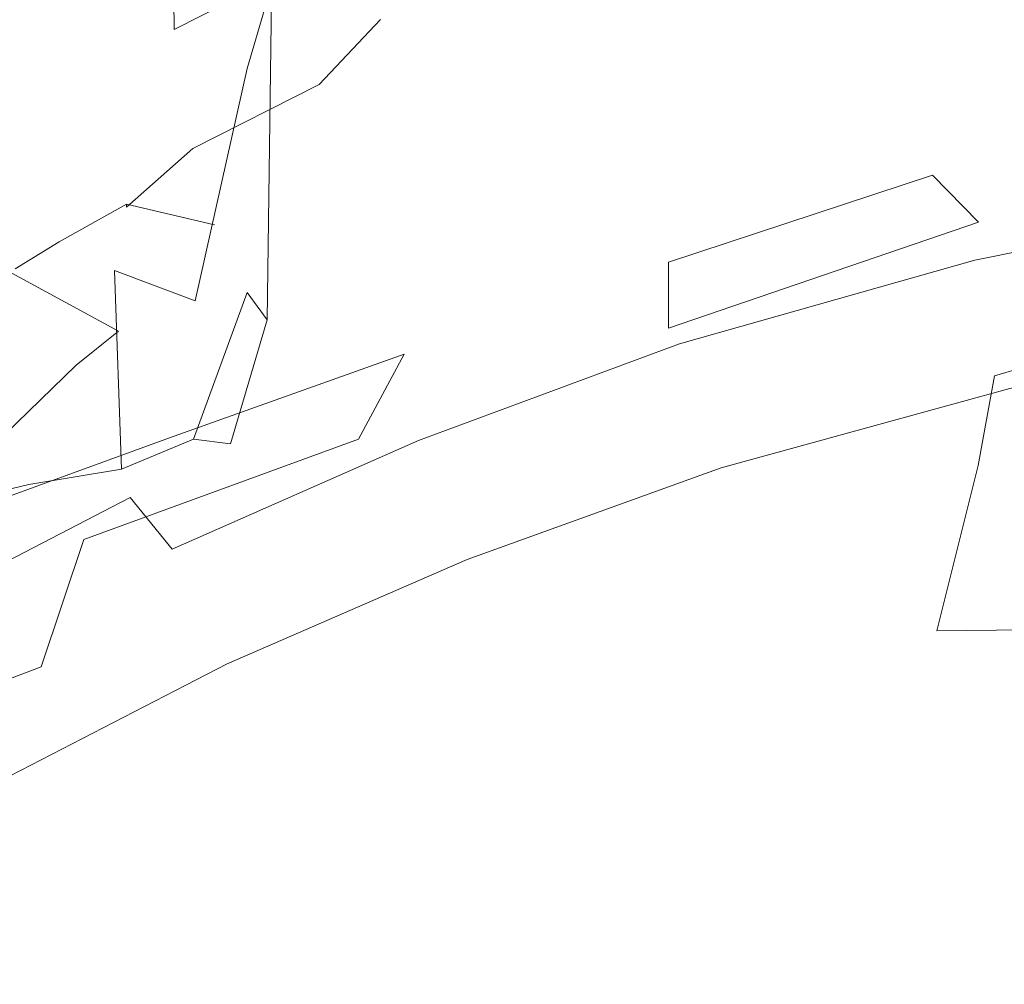
# Model space of a CAD drawing. Extents: x -840 to 794, y 213 to 880.
# Drawn here: x -550 to -492, y 698 to 755 of the extents above; entities that cross this region are included whole.
import ezdxf

# ---------------------------------------------------------------- set-up
doc = ezdxf.new("R2010")
doc.units = 0
doc.header["$LTSCALE"] = 500
doc.header["$MEASUREMENT"] = 0
doc.layers.add('NOVOTERM_CERAMIKA', color=7, linetype='Continuous')
doc.layers.add('NOVOTERM_NOGI', color=7, linetype='Continuous')

msp = doc.modelspace()

# ---------------------------------------------------------------- linework, layer by layer
at = {"layer": 'NOVOTERM_CERAMIKA', "lineweight": 0}
for points, invisible_edges in [([(-558.147, 756.388, 381.609), (-541.273, 763.006, 381.147), (-537.143, 760.329, 357.905), (-553.939, 753.807, 358.301)], 15), ([(-545.737, 757.557, 430.957), (-541.482, 754.784, 407.048), (-523.01, 760.333, 406.473), (-527.151, 763.197, 430.312)], 15), ([(-570.421, 756.079, 476.751), (-566.338, 753.636, 454.889), (-549.912, 760.249, 454.164), (-553.917, 762.777, 475.962)], 15), ([(-518.881, 757.469, 382.636), (-514.9, 754.686, 359.455), (-493.213, 759.15, 359.002), (-497.043, 762.016, 382.113)], 15), ([(-529.885, 755.487, 315.871), (-511.137, 760.928, 315.613), (-508.355, 758.842, 298.157), (-527.031, 753.469, 298.352)], 15), ([(-566.338, 753.636, 454.889), (-562.081, 751.036, 431.613), (-545.737, 757.557, 430.957), (-549.912, 760.249, 454.164)], 15), ([(-553.939, 753.807, 358.301), (-537.143, 760.329, 357.905), (-533.301, 757.798, 335.934), (-550.026, 751.368, 336.265)], 15), ([(-541.482, 754.784, 407.048), (-537.242, 752.012, 383.142), (-518.881, 757.469, 382.636), (-523.01, 760.333, 406.473)], 15), ([(-503.986, 755.136, 269.926), (-482.217, 759.476, 269.843), (-480.518, 757.588, 258.633), (-502.178, 753.293, 258.675)], 15), ([(-527.031, 753.469, 298.352), (-508.355, 758.842, 298.157), (-506.009, 756.948, 283.007), (-524.616, 751.636, 283.143)], 15), ([(-514.9, 754.686, 359.455), (-511.198, 752.062, 337.581), (-489.651, 756.448, 337.198), (-493.213, 759.15, 359.002)], 15), ([(-550.026, 751.368, 336.265), (-533.301, 757.798, 335.934), (-529.885, 755.487, 315.871), (-546.548, 749.14, 316.137)], 15), ([(-562.081, 751.036, 431.613), (-557.745, 748.357, 407.633), (-541.482, 754.784, 407.048), (-545.737, 757.557, 430.957)], 15), ([(-537.242, 752.012, 383.142), (-533.154, 749.316, 359.893), (-514.9, 754.686, 359.455), (-518.881, 757.469, 382.636)], 15), ([(-480.518, 757.588, 258.633), (-478.947, 755.561, 248.999), (-500.473, 751.308, 249.018), (-502.178, 753.293, 258.675)], 15), ([(-524.616, 751.636, 283.143), (-506.009, 756.948, 283.007), (-503.986, 755.136, 269.926), (-522.519, 749.88, 270.011)], 15), ([(-511.198, 752.062, 337.581), (-507.909, 749.677, 317.668), (-486.485, 753.993, 317.353), (-489.651, 756.448, 337.198)], 15), ([(-546.548, 749.14, 316.137), (-529.885, 755.487, 315.871), (-527.031, 753.469, 298.352), (-543.644, 747.193, 298.553)], 15), ([(-478.947, 755.561, 248.999), (-477.461, 753.327, 240.858), (-498.829, 749.111, 240.868), (-500.473, 751.308, 249.018)], 15), ([(-557.745, 748.357, 407.633), (-553.425, 745.678, 383.656), (-537.242, 752.012, 383.142), (-541.482, 754.784, 407.048)], 15), ([(-522.519, 749.88, 270.011), (-503.986, 755.136, 269.926), (-502.178, 753.293, 258.675), (-520.616, 748.092, 258.723)], 15), ([(-533.154, 749.316, 359.893), (-529.354, 746.776, 337.952), (-511.198, 752.062, 337.581), (-514.9, 754.686, 359.455)], 15), ([(-569.85, 746.408, 358.73), (-553.939, 753.807, 358.301), (-550.026, 751.368, 336.265), (-565.883, 744.06, 336.623)], 15), ([(-507.909, 749.677, 317.668), (-505.167, 747.61, 300.367), (-483.842, 751.866, 300.119), (-486.485, 753.993, 317.353)], 15), ([(-543.644, 747.193, 298.553), (-527.031, 753.469, 298.352), (-524.616, 751.636, 283.143), (-541.181, 745.425, 283.285)], 15), ([(-502.178, 753.293, 258.675), (-500.473, 751.308, 249.018), (-518.785, 746.165, 249.046), (-520.616, 748.092, 258.723)], 15), ([(-477.461, 753.327, 240.858), (-476.018, 750.816, 234.126), (-497.202, 746.631, 234.134), (-498.829, 749.111, 240.868)], 15), ([(-553.425, 745.678, 383.656), (-549.262, 743.074, 360.336), (-533.154, 749.316, 359.893), (-537.242, 752.012, 383.142)], 15), ([(-529.354, 746.776, 337.952), (-525.982, 744.466, 317.973), (-507.909, 749.677, 317.668), (-511.198, 752.062, 337.581)], 15), ([(-505.167, 747.61, 300.367), (-502.867, 745.776, 285.476), (-481.63, 749.979, 285.289), (-483.842, 751.866, 300.119)], 15), ([(-565.883, 744.06, 336.623), (-550.026, 751.368, 336.265), (-546.548, 749.14, 316.137), (-562.359, 741.915, 316.425)], 15), ([(-541.181, 745.425, 283.285), (-524.616, 751.636, 283.143), (-522.519, 749.88, 270.011), (-539.023, 743.732, 270.102)], 15), ([(-500.473, 751.308, 249.018), (-498.829, 749.111, 240.868), (-516.985, 744.024, 240.886), (-518.785, 746.165, 249.046)], 15), ([(-476.018, 750.816, 234.126), (-474.576, 747.961, 228.721), (-495.552, 743.798, 228.731), (-497.202, 746.631, 234.134)], 15), ([(-539.023, 743.732, 270.102), (-522.519, 749.88, 270.011), (-520.616, 748.092, 258.723), (-537.036, 742.01, 258.777)], 15), ([(-525.982, 744.466, 317.973), (-523.173, 742.465, 300.608), (-505.167, 747.61, 300.367), (-507.909, 749.677, 317.668)], 15), ([(-502.867, 745.776, 285.476), (-500.906, 744.089, 272.794), (-479.753, 748.244, 272.658), (-481.63, 749.979, 285.289)], 15), ([(-559.42, 740.041, 298.773), (-562.359, 741.915, 316.425), (-546.548, 749.14, 316.137), (-543.644, 747.193, 298.553)], 15), ([(-549.262, 743.074, 360.336), (-545.396, 740.62, 338.327), (-529.354, 746.776, 337.952), (-533.154, 749.316, 359.893)], 15), ([(-498.829, 749.111, 240.868), (-497.202, 746.631, 234.134), (-515.172, 741.595, 234.152), (-516.985, 744.024, 240.886)], 15), ([(-520.616, 748.092, 258.723), (-518.785, 746.165, 249.046), (-535.083, 740.156, 249.081), (-537.036, 742.01, 258.777)], 15), ([(-500.906, 744.089, 272.794), (-499.179, 742.463, 262.118), (-478.119, 746.572, 262.017), (-479.753, 748.244, 272.658)], 15), ([(-495.552, 743.798, 228.731), (-474.576, 747.961, 228.721), (-473.091, 744.694, 224.56), (-493.835, 740.541, 224.569)], 11), ([(-556.919, 738.34, 283.44), (-559.42, 740.041, 298.773), (-543.644, 747.193, 298.553), (-541.181, 745.425, 283.285)], 15), ([(-523.173, 742.465, 300.608), (-520.814, 740.689, 285.66), (-502.867, 745.776, 285.476), (-505.167, 747.61, 300.367)], 15), ([(-545.396, 740.62, 338.327), (-541.967, 738.388, 318.281), (-525.982, 744.466, 317.973), (-529.354, 746.776, 337.952)], 15), ([(-497.202, 746.631, 234.134), (-495.552, 743.798, 228.731), (-513.307, 738.806, 228.749), (-515.172, 741.595, 234.152)], 15), ([(-478.119, 746.572, 262.017), (-499.179, 742.463, 262.118), (-497.581, 740.811, 253.247), (-476.632, 744.875, 253.161)], 15), ([(-518.785, 746.165, 249.046), (-516.985, 744.024, 240.886), (-533.125, 738.092, 240.914), (-535.083, 740.156, 249.081)], 15), ([(-568.733, 738.506, 384.201), (-564.513, 735.993, 360.806), (-549.262, 743.074, 360.336), (-553.425, 745.678, 383.656)], 15), ([(-554.708, 736.715, 270.204), (-556.919, 738.34, 283.44), (-541.181, 745.425, 283.285), (-539.023, 743.732, 270.102)], 15), ([(-520.814, 740.689, 285.66), (-518.79, 739.056, 272.931), (-500.906, 744.089, 272.794), (-502.867, 745.776, 285.476)], 15), ([(-476.632, 744.875, 253.161), (-497.581, 740.811, 253.247), (-496.077, 739.083, 245.993), (-475.255, 743.105, 245.911)], 15), ([(-541.967, 738.388, 318.281), (-539.115, 736.454, 300.852), (-523.173, 742.465, 300.608), (-525.982, 744.466, 317.973)], 15), ([(-493.835, 740.541, 224.569), (-473.091, 744.694, 224.56), (-469.9, 741.409, 221.531), (-489.871, 737.275, 221.496)], 15), ([(-552.639, 735.07, 258.84), (-554.708, 736.715, 270.204), (-539.023, 743.732, 270.102), (-537.036, 742.01, 258.777)], 15), ([(-516.985, 744.024, 240.886), (-515.172, 741.595, 234.152), (-531.121, 735.739, 234.178), (-533.125, 738.092, 240.914)], 15), ([(-518.79, 739.056, 272.931), (-516.986, 737.484, 262.222), (-499.179, 742.463, 262.118), (-500.906, 744.089, 272.794)], 15), ([(-513.307, 738.806, 228.749), (-495.552, 743.798, 228.731), (-493.835, 740.541, 224.569), (-511.346, 735.581, 224.585)], 11), ([(-564.513, 735.993, 360.806), (-560.596, 733.624, 338.723), (-545.396, 740.62, 338.327), (-549.262, 743.074, 360.336)], 15), ([(-475.255, 743.105, 245.911), (-496.077, 739.083, 245.993), (-494.631, 737.228, 240.172), (-473.951, 741.211, 240.084)], 15), ([(-539.115, 736.454, 300.852), (-536.715, 734.74, 285.846), (-520.814, 740.689, 285.66), (-523.173, 742.465, 300.608)], 15), ([(-499.179, 742.463, 262.118), (-516.986, 737.484, 262.222), (-515.287, 735.89, 253.336), (-497.581, 740.811, 253.247)], 15), ([(-537.036, 742.01, 258.777), (-535.083, 740.156, 249.081), (-550.565, 733.307, 249.124), (-552.639, 735.07, 258.84)], 15), ([(-515.172, 741.595, 234.152), (-513.307, 738.806, 228.749), (-529.031, 733.019, 228.776), (-531.121, 735.739, 234.178)], 15), ([(-497.581, 740.811, 253.247), (-515.287, 735.89, 253.336), (-513.66, 734.221, 246.082), (-496.077, 739.083, 245.993)], 15), ([(-473.951, 741.211, 240.084), (-494.631, 737.228, 240.172), (-493.207, 735.195, 235.598), (-472.683, 739.146, 235.503)], 15), ([(-560.596, 733.624, 338.723), (-557.125, 731.47, 318.605), (-541.967, 738.388, 318.281), (-545.396, 740.62, 338.327)], 15), ([(-535.083, 740.156, 249.081), (-533.125, 738.092, 240.914), (-548.445, 731.343, 240.95), (-550.565, 733.307, 249.124)], 15), ([(-536.715, 734.74, 285.846), (-534.641, 733.167, 273.069), (-518.79, 739.056, 272.931), (-520.814, 740.689, 285.66)], 15), ([(-511.346, 735.581, 224.585), (-493.835, 740.541, 224.569), (-489.871, 737.275, 221.496), (-506.934, 732.343, 221.495)], 15), ([(-534.641, 733.167, 273.069), (-532.77, 731.659, 262.327), (-516.986, 737.484, 262.222), (-518.79, 739.056, 272.931)], 15), ([(-496.077, 739.083, 245.993), (-513.66, 734.221, 246.082), (-512.072, 732.424, 240.267), (-494.631, 737.228, 240.172)], 15), ([(-493.207, 735.195, 235.598), (-491.769, 732.934, 232.083), (-471.412, 736.86, 231.986), (-472.683, 739.146, 235.503)], 13), ([(-554.243, 729.603, 301.106), (-539.115, 736.454, 300.852), (-541.967, 738.388, 318.281), (-557.125, 731.47, 318.605)], 15), ([(-529.031, 733.019, 228.776), (-513.307, 738.806, 228.749), (-511.346, 735.581, 224.585), (-526.814, 729.855, 224.609)], 11), ([(-533.125, 738.092, 240.914), (-531.121, 735.739, 234.178), (-546.242, 729.094, 234.215), (-548.445, 731.343, 240.95)], 15), ([(-516.986, 737.484, 262.222), (-532.77, 731.659, 262.327), (-530.974, 730.137, 253.428), (-515.287, 735.89, 253.336)], 15), ([(-494.631, 737.228, 240.172), (-512.072, 732.424, 240.267), (-510.489, 730.447, 235.699), (-493.207, 735.195, 235.598)], 15), ([(-506.934, 732.343, 221.495), (-489.871, 737.275, 221.496), (-481.481, 734.417, 219.359), (-497.713, 729.513, 219.312)], 15), ([(-551.812, 727.951, 286.037), (-536.715, 734.74, 285.846), (-539.115, 736.454, 300.852), (-554.243, 729.603, 301.106)], 15), ([(-531.121, 735.739, 234.178), (-529.031, 733.019, 228.776), (-543.915, 726.475, 228.813), (-546.242, 729.094, 234.215)], 15), ([(-515.287, 735.89, 253.336), (-530.974, 730.137, 253.428), (-529.224, 728.545, 246.172), (-513.66, 734.221, 246.082)], 15), ([(-526.814, 729.855, 224.609), (-511.346, 735.581, 224.585), (-506.934, 732.343, 221.495), (-522.106, 726.664, 221.513)], 15), ([(-510.489, 730.447, 235.699), (-508.878, 728.235, 232.187), (-491.769, 732.934, 232.083), (-493.207, 735.195, 235.598)], 15), ([(-549.697, 726.443, 273.208), (-534.641, 733.167, 273.069), (-536.715, 734.74, 285.846), (-551.812, 727.951, 286.037)], 15), ([(-497.713, 729.513, 219.312), (-481.481, 734.417, 219.359), (-466.112, 732.429, 217.968), (-481.326, 727.514, 217.871)], 15), ([(-513.66, 734.221, 246.082), (-529.224, 728.545, 246.172), (-527.489, 726.827, 240.363), (-512.072, 732.424, 240.267)], 15), ([(-550.565, 733.307, 249.124), (-548.445, 731.343, 240.95), (-563.037, 723.776, 240.99), (-565.314, 725.631, 249.171)], 15), ([(-547.761, 725.008, 262.431), (-532.77, 731.659, 262.327), (-534.641, 733.167, 273.069), (-549.697, 726.443, 273.208)], 15), ([(-543.915, 726.475, 228.813), (-529.031, 733.019, 228.776), (-526.814, 729.855, 224.609), (-541.424, 723.403, 224.642)], 11), ([(-508.878, 728.235, 232.187), (-504.854, 726.116, 229.595), (-488.115, 730.756, 229.502), (-491.769, 732.934, 232.083)], 7), ([(-512.072, 732.424, 240.267), (-527.489, 726.827, 240.363), (-525.737, 724.925, 235.802), (-510.489, 730.447, 235.699)], 15), ([(-522.106, 726.664, 221.513), (-506.934, 732.343, 221.495), (-497.713, 729.513, 219.312), (-512.547, 723.865, 219.323)], 15), ([(-532.77, 731.659, 262.327), (-547.761, 725.008, 262.431), (-545.868, 723.574, 253.517), (-530.974, 730.137, 253.428)], 15), ([(-548.445, 731.343, 240.95), (-546.242, 729.094, 234.215), (-560.637, 721.641, 234.254), (-563.037, 723.776, 240.99)], 15), ([(-525.737, 724.925, 235.802), (-523.94, 722.783, 232.292), (-508.878, 728.235, 232.187), (-510.489, 730.447, 235.699)], 13), ([(-504.854, 726.116, 229.595), (-496.035, 724.415, 227.785), (-480.043, 728.974, 227.73), (-488.115, 730.756, 229.502)], 15), ([(-530.974, 730.137, 253.428), (-545.868, 723.574, 253.517), (-543.988, 722.079, 246.261), (-529.224, 728.545, 246.172)], 15), ([(-541.424, 723.403, 224.642), (-526.814, 729.855, 224.609), (-522.106, 726.664, 221.513), (-536.407, 720.29, 221.537)], 15), ([(-546.242, 729.094, 234.215), (-543.915, 726.475, 228.813), (-558.072, 719.136, 228.853), (-560.637, 721.641, 234.254)], 13), ([(-512.547, 723.865, 219.323), (-497.713, 729.513, 219.312), (-481.326, 727.514, 217.871), (-495.773, 721.876, 217.876)], 15), ([(-529.224, 728.545, 246.172), (-543.988, 722.079, 246.261), (-542.096, 720.459, 240.457), (-527.489, 726.827, 240.363)], 15), ([(-496.035, 724.415, 227.785), (-480.037, 723.459, 226.622), (-464.985, 727.955, 226.605), (-480.043, 728.974, 227.73)], 15), ([(-564.027, 718.919, 273.35), (-549.697, 726.443, 273.208), (-551.812, 727.951, 286.037), (-566.179, 720.357, 286.233)], 15), ([(-523.94, 722.783, 232.292), (-519.699, 720.728, 229.697), (-504.854, 726.116, 229.595), (-508.878, 728.235, 232.187)], 15), ([(-469.423, 721.116, 217.008), (-495.773, 721.876, 217.876), (-481.326, 727.514, 217.871), (-455.417, 726.767, 217.006)], 15), ([(-527.489, 726.827, 240.363), (-542.096, 720.459, 240.457), (-540.161, 718.654, 235.901), (-525.737, 724.925, 235.802)], 15), ([(-562.032, 717.563, 262.536), (-547.761, 725.008, 262.431), (-549.697, 726.443, 273.208), (-564.027, 718.919, 273.35)], 15), ([(-558.072, 719.136, 228.853), (-543.915, 726.475, 228.813), (-541.424, 723.403, 224.642), (-555.304, 716.173, 224.676)], 13), ([(-536.407, 720.29, 221.537), (-522.106, 726.664, 221.513), (-512.547, 723.865, 219.323), (-526.498, 717.548, 219.339)], 15), ([(-519.699, 720.728, 229.697), (-510.621, 719.083, 227.884), (-496.035, 724.415, 227.785), (-504.854, 726.116, 229.595)], 15), ([(-547.761, 725.008, 262.431), (-562.032, 717.563, 262.536), (-560.046, 716.223, 253.607), (-545.868, 723.574, 253.517)], 15), ([(-540.161, 718.654, 235.901), (-538.157, 716.6, 232.388), (-523.94, 722.783, 232.292), (-525.737, 724.925, 235.802)], 15), ([(-510.621, 719.083, 227.884), (-494.308, 718.177, 226.718), (-480.037, 723.459, 226.622), (-496.035, 724.415, 227.785)], 15), ([(-526.498, 717.548, 219.339), (-512.547, 723.865, 219.323), (-495.773, 721.876, 217.876), (-509.336, 715.59, 217.884)], 15), ([(-545.868, 723.574, 253.517), (-560.046, 716.223, 253.607), (-558.042, 714.83, 246.349), (-543.988, 722.079, 246.261)], 15), ([(-555.304, 716.173, 224.676), (-541.424, 723.403, 224.642), (-536.407, 720.29, 221.537), (-549.972, 713.154, 221.564)], 15), ([(-468.365, 718.332, 226.064), (-454.476, 723.575, 225.968), (-480.037, 723.459, 226.622), (-494.308, 718.177, 226.718)], 15), ([(-538.157, 716.6, 232.388), (-533.68, 714.618, 229.786), (-519.699, 720.728, 229.697), (-523.94, 722.783, 232.292)], 7), ([(-543.988, 722.079, 246.261), (-558.042, 714.83, 246.349), (-555.994, 713.315, 240.551), (-542.096, 720.459, 240.457)], 15), ([(-482.555, 714.828, 217.011), (-509.336, 715.59, 217.884), (-495.773, 721.876, 217.876), (-469.423, 721.116, 217.008)], 15), ([(-542.096, 720.459, 240.457), (-555.994, 713.315, 240.551), (-553.875, 711.61, 235.998), (-540.161, 718.654, 235.901)], 15), ([(-549.972, 713.154, 221.564), (-536.407, 720.29, 221.537), (-526.498, 717.548, 219.339), (-539.714, 710.485, 219.356)], 15), ([(-533.68, 714.618, 229.786), (-524.326, 713.032, 227.963), (-510.621, 719.083, 227.884), (-519.699, 720.728, 229.697)], 15), ([(-553.875, 711.61, 235.998), (-551.657, 709.646, 232.478), (-538.157, 716.6, 232.388), (-540.161, 718.654, 235.901)], 13), ([(-524.326, 713.032, 227.963), (-507.693, 712.163, 226.788), (-494.308, 718.177, 226.718), (-510.621, 719.083, 227.884)], 15), ([(-481.377, 712.333, 226.129), (-468.365, 718.332, 226.064), (-494.308, 718.177, 226.718), (-507.693, 712.163, 226.788)], 15), ([(-539.714, 710.485, 219.356), (-526.498, 717.548, 219.339), (-509.336, 715.59, 217.884), (-522.167, 708.569, 217.893)], 15), ([(-551.657, 709.646, 232.478), (-546.935, 707.738, 229.863), (-533.68, 714.618, 229.786), (-538.157, 716.6, 232.388)], 15), ([(-568.582, 708.111, 224.708), (-555.304, 716.173, 224.676), (-549.972, 713.154, 221.564), (-562.941, 705.19, 221.587)], 15), ([(-494.971, 707.811, 217.015), (-522.167, 708.569, 217.893), (-509.336, 715.59, 217.884), (-482.555, 714.828, 217.011)], 15), ([(-546.935, 707.738, 229.863), (-537.302, 706.203, 228.026), (-524.326, 713.032, 227.963), (-533.68, 714.618, 229.786)], 15), ([(-460.108, 707.918, 216.576), (-494.971, 707.811, 217.015), (-482.555, 714.828, 217.011), (-448.174, 714.961, 216.575)], 15), ([(-562.941, 705.19, 221.587), (-549.972, 713.154, 221.564), (-539.714, 710.485, 219.356), (-552.34, 702.597, 219.371)], 15), ([(-537.302, 706.203, 228.026), (-520.351, 705.358, 226.837), (-507.693, 712.163, 226.788), (-524.326, 713.032, 227.963)], 15), ([(-459.249, 706.389, 225.885), (-447.39, 713.237, 225.85), (-481.377, 712.333, 226.129), (-493.674, 705.519, 226.169)], 15), ([(-493.674, 705.519, 226.169), (-481.377, 712.333, 226.129), (-507.693, 712.163, 226.788), (-520.351, 705.358, 226.837)], 15), ([(-552.34, 702.597, 219.371), (-539.714, 710.485, 219.356), (-522.167, 708.569, 217.893), (-534.42, 700.726, 217.9)], 15), ([(-564.568, 701.883, 232.563), (-559.606, 700.037, 229.934), (-546.935, 707.738, 229.863), (-551.657, 709.646, 232.478)], 7), ([(-506.825, 699.973, 217.018), (-534.42, 700.726, 217.9), (-522.167, 708.569, 217.893), (-494.971, 707.811, 217.015)], 15), ([(-559.606, 700.037, 229.934), (-549.698, 698.54, 228.078), (-537.302, 706.203, 228.026), (-546.935, 707.738, 229.863)], 15), ([(-471.504, 700.055, 216.577), (-506.825, 699.973, 217.018), (-494.971, 707.811, 217.015), (-460.108, 707.918, 216.576)], 15), ([(-470.571, 698.649, 225.904), (-459.249, 706.389, 225.885), (-493.674, 705.519, 226.169), (-505.413, 697.834, 226.195)], 15), ([(-549.698, 698.54, 228.078), (-532.437, 697.702, 226.873), (-520.351, 705.358, 226.837), (-537.302, 706.203, 228.026)], 15), ([(-505.413, 697.834, 226.195), (-493.674, 705.519, 226.169), (-520.351, 705.358, 226.837), (-532.437, 697.702, 226.873)], 15), ([(-564.524, 693.804, 219.381), (-552.34, 702.597, 219.371), (-534.42, 700.726, 217.9), (-546.249, 691.974, 217.905)], 15), ([(-518.274, 691.224, 217.02), (-546.249, 691.974, 217.905), (-534.42, 700.726, 217.9), (-506.825, 699.973, 217.018)], 15), ([(-571.832, 691.465, 230), (-561.665, 689.984, 228.126), (-549.698, 698.54, 228.078), (-559.606, 700.037, 229.934)], 15), ([(-482.517, 691.28, 216.577), (-518.274, 691.224, 217.02), (-506.825, 699.973, 217.018), (-471.504, 700.055, 216.577)], 15), ([(-561.665, 689.984, 228.126), (-544.108, 689.135, 226.904), (-532.437, 697.702, 226.873), (-549.698, 698.54, 228.078)], 15), ([(-481.515, 689.966, 225.914), (-470.571, 698.649, 225.904), (-505.413, 697.834, 226.195), (-516.755, 689.221, 226.213)], 15), ([(-516.755, 689.221, 226.213), (-505.413, 697.834, 226.195), (-532.437, 697.702, 226.873), (-544.108, 689.135, 226.904)], 15)]:
    msp.add_3dface(points, dxfattribs=dict(at, invisible_edges=invisible_edges))
at = {"layer": 'NOVOTERM_NOGI', "lineweight": 0}
for points, invisible_edges in [([(-534.741, 794.442, 153.234), (-536.447, 786.541, 151.821), (-536.679, 748.332, 174.109), (-534.583, 757.029, 175.726)], 15), ([(-536.64, 762.267, 151.681), (-536.974, 738.617, 174.014), (-536.679, 748.332, 174.109), (-536.447, 786.541, 151.821)], 15), ([(-533.684, 763.132, 185.206), (-536.969, 751.911, 183.914), (-540.871, 757.293, 188.01), (-536.65, 771.463, 189.21)], 15), ([(-552.329, 764.649, 196.887), (-546.464, 763.09, 192.271), (-550.356, 743.584, 190.715), (-556.192, 743.814, 194.302)], 15), ([(-545.518, 759.354, 263.601), (-545.169, 752.067, 270.28), (-545.232, 755.425, 270.331), (-545.752, 764.407, 263.79)], 15), ([(-550.729, 740.036, 253.929), (-548.12, 741.626, 260.967), (-549.661, 758.735, 260.342), (-553.168, 763.086, 253.795)], 14), ([(-540.871, 757.293, 188.01), (-544.838, 739.933, 186.996), (-550.356, 743.584, 190.715), (-546.464, 763.09, 192.271)], 15), ([(-536.969, 751.911, 183.914), (-533.684, 763.132, 185.206), (-532.163, 762.695, 177.524), (-534.583, 757.029, 175.726)], 14), ([(-536.974, 738.617, 174.014), (-536.64, 762.267, 151.681), (-535.521, 757.13, 151.956), (-535.78, 736.993, 174.271)], 11), ([(-532.698, 750.953, 288.973), (-529.071, 754.82, 300.22), (-529.704, 761.749, 299.274), (-533.455, 755.983, 288.826)], 14), ([(-516.681, 758.262, 309.038), (-517.567, 754.766, 293.477), (-511.585, 756.549, 293.658), (-512.035, 759.618, 309.219)], 15), ([(-544.124, 743.863, 264.255), (-545.518, 759.354, 263.601), (-549.661, 758.735, 260.342), (-548.12, 741.626, 260.967)], 7), ([(-544.13, 743.678, 270.979), (-545.169, 752.067, 270.28), (-545.518, 759.354, 263.601), (-544.124, 743.863, 264.255)], 7), ([(-518.178, 758.341, 151.962), (-518.342, 739.503, 175.715), (-524.286, 739.042, 175.524), (-524.262, 758.124, 151.96)], 15), ([(-516.681, 758.262, 309.038), (-520.859, 756.818, 307.815), (-522.91, 752.952, 292.254), (-517.567, 754.766, 293.477)], 15), ([(-518.178, 758.341, 151.962), (-512.035, 758.474, 151.963), (-512.035, 739.835, 175.743), (-518.342, 739.503, 175.715)], 15), ([(-505.893, 758.466, 151.962), (-505.729, 739.907, 175.715), (-512.035, 739.835, 175.743), (-512.035, 758.474, 151.963)], 15), ([(-499.811, 758.315, 151.96), (-499.784, 739.724, 175.524), (-505.729, 739.907, 175.715), (-505.893, 758.466, 151.962)], 15), ([(-499.811, 758.315, 151.96), (-493.847, 758.168, 151.955), (-494.131, 739.541, 175.185), (-499.784, 739.724, 175.524)], 15), ([(-541.308, 754.221, 284.694), (-541.321, 755.996, 284.705), (-545.333, 758.044, 270.413), (-545.232, 755.425, 270.331)], 15), ([(-533.455, 755.983, 288.826), (-533.455, 758.211, 288.826), (-541.308, 754.221, 284.694), (-541.304, 751.999, 284.691)], 15), ([(-532.197, 737.833, 174.906), (-532.407, 757.462, 151.955), (-530.236, 757.669, 151.955), (-529.94, 738.27, 175.185)], 15), ([(-530.236, 757.669, 151.955), (-524.262, 758.124, 151.96), (-524.286, 739.042, 175.524), (-529.94, 738.27, 175.185)], 15), ([(-493.169, 756.906, 272.547), (-492.552, 758.007, 277.728), (-501.489, 755.744, 278.951), (-502.034, 754.608, 273.77)], 15), ([(-491.675, 758.034, 151.955), (-491.874, 739.342, 174.906), (-494.131, 739.541, 175.185), (-493.847, 758.168, 151.955)], 15), ([(-536.969, 751.911, 183.914), (-540.049, 738.139, 182.81), (-544.838, 739.933, 186.996), (-540.871, 757.293, 188.01)], 12), ([(-535.521, 757.13, 151.956), (-532.407, 757.462, 151.955), (-532.197, 737.833, 174.906), (-535.78, 736.993, 174.271)], 15), ([(-510.052, 755.2, 286.195), (-511.585, 752.926, 279.132), (-501.489, 755.744, 278.951), (-501.268, 757.522, 286.014)], 15), ([(-534.583, 757.029, 175.726), (-536.679, 748.332, 174.109), (-540.049, 738.139, 182.81), (-536.969, 751.911, 183.914)], 15), ([(-520.859, 756.818, 307.815), (-525.51, 754.959, 304.809), (-528.458, 750.989, 290.047), (-522.91, 752.952, 292.254)], 15), ([(-510.052, 755.2, 286.195), (-511.585, 756.549, 293.658), (-517.567, 754.766, 293.477), (-518.835, 752.595, 286.014)], 15), ([(-493.169, 756.906, 272.547), (-502.034, 754.608, 273.77), (-500.62, 753.695, 270.473), (-490.514, 756.386, 269.249)], 15), ([(-540.195, 747.173, 284.317), (-532.698, 750.953, 288.973), (-533.455, 755.983, 288.826), (-541.304, 751.999, 284.691)], 14), ([(-490.514, 756.386, 269.249), (-500.62, 753.695, 270.473), (-499.776, 751.944, 263.313), (-488.926, 754.915, 262.087)], 15), ([(-545.169, 752.067, 270.28), (-541.304, 751.999, 284.691), (-541.308, 754.221, 284.694), (-545.232, 755.425, 270.331)], 15), ([(-502.034, 754.608, 273.77), (-501.489, 755.744, 278.951), (-511.585, 752.926, 279.132), (-512.035, 751.745, 273.951)], 15), ([(-528.458, 750.989, 290.047), (-525.51, 754.959, 304.809), (-529.071, 754.82, 300.22), (-532.698, 750.953, 288.973)], 15), ([(-522.91, 752.952, 292.254), (-526.622, 750.068, 284.791), (-518.835, 752.595, 286.014), (-517.567, 754.766, 293.477)], 15), ([(-510.052, 755.2, 286.195), (-518.835, 752.595, 286.014), (-521.68, 749.826, 278.951), (-511.585, 752.926, 279.132)], 15), ([(-488.942, 754.153, 258.689), (-488.926, 754.915, 262.087), (-499.776, 751.944, 263.313), (-499.793, 751.14, 259.916)], 15), ([(-502.034, 754.608, 273.77), (-512.035, 751.745, 273.951), (-512.035, 750.376, 270.654), (-500.62, 753.695, 270.473)], 15), ([(-487.065, 753.75, 256.883), (-488.942, 754.153, 258.689), (-499.793, 751.14, 259.916), (-498.794, 750.416, 258.114)], 15), ([(-500.62, 753.695, 270.473), (-512.035, 750.376, 270.654), (-512.03, 748.299, 263.498), (-499.776, 751.944, 263.313)], 15), ([(-487.065, 753.75, 256.883), (-498.794, 750.416, 258.114), (-497.103, 748.51, 253.192), (-483.898, 752.396, 251.951)], 15), ([(-522.91, 752.952, 292.254), (-528.458, 750.989, 290.047), (-534.136, 747.58, 283.104), (-526.622, 750.068, 284.791)], 15), ([(-518.835, 752.595, 286.014), (-526.622, 750.068, 284.791), (-530.617, 746.87, 277.728), (-521.68, 749.826, 278.951)], 15), ([(-512.035, 751.745, 273.951), (-511.585, 752.926, 279.132), (-521.68, 749.826, 278.951), (-522.037, 748.599, 273.77)], 15), ([(-483.379, 751.136, 248.039), (-483.898, 752.396, 251.951), (-497.103, 748.51, 253.192), (-496.834, 747.099, 249.281)], 15), ([(-544.13, 743.678, 270.979), (-540.195, 747.173, 284.317), (-541.304, 751.999, 284.691), (-545.169, 752.067, 270.28)], 14), ([(-499.793, 751.14, 259.916), (-499.776, 751.944, 263.313), (-512.03, 748.299, 263.498), (-512.028, 747.443, 260.103)], 15), ([(-512.035, 751.745, 273.951), (-522.037, 748.599, 273.77), (-523.449, 746.776, 270.474), (-512.035, 750.376, 270.654)], 15), ([(-532.698, 750.953, 288.973), (-540.195, 747.173, 284.317), (-534.136, 747.58, 283.104), (-528.458, 750.989, 290.047)], 15), ([(-498.794, 750.416, 258.114), (-499.793, 751.14, 259.916), (-512.028, 747.443, 260.103), (-512.022, 746.345, 258.305)], 15), ([(-482.437, 749.862, 244.768), (-483.379, 751.136, 248.039), (-496.834, 747.099, 249.281), (-496.34, 745.589, 246.01)], 15), ([(-526.622, 750.068, 284.791), (-534.136, 747.58, 283.104), (-538.717, 743.955, 274.875), (-530.617, 746.87, 277.728)], 15), ([(-512.035, 750.376, 270.654), (-523.449, 746.776, 270.474), (-524.284, 744.373, 263.321), (-512.03, 748.299, 263.498)], 15), ([(-498.794, 750.416, 258.114), (-512.022, 746.345, 258.305), (-512.009, 743.799, 253.392), (-497.103, 748.51, 253.192)], 15), ([(-530.617, 746.87, 277.728), (-530.902, 745.607, 272.547), (-522.037, 748.599, 273.77), (-521.68, 749.826, 278.951)], 15), ([(-477.348, 748.058, 241.123), (-482.437, 749.862, 244.768), (-496.34, 745.589, 246.01), (-493.624, 742.804, 242.369)], 15), ([(-536.974, 738.617, 174.014), (-540.158, 729.922, 183.911), (-540.049, 738.139, 182.81), (-536.679, 748.332, 174.109)], 14), ([(-530.902, 745.607, 272.547), (-533.555, 743.391, 269.252), (-523.449, 746.776, 270.474), (-522.037, 748.599, 273.77)], 15), ([(-512.03, 748.299, 263.498), (-524.284, 744.373, 263.321), (-524.264, 743.465, 259.927), (-512.028, 747.443, 260.103)], 15), ([(-496.834, 747.099, 249.281), (-497.103, 748.51, 253.192), (-512.009, 743.799, 253.392), (-512.006, 742.208, 249.484)], 15), ([(-474.854, 743.104, 234.001), (-477.348, 748.058, 241.123), (-493.624, 742.804, 242.369), (-492.308, 737.249, 235.236)], 15), ([(-540.195, 747.173, 284.317), (-544.13, 743.678, 270.979), (-538.717, 743.955, 274.875), (-534.136, 747.58, 283.104)], 15), ([(-512.022, 746.345, 258.305), (-512.028, 747.443, 260.103), (-524.264, 743.465, 259.927), (-525.25, 741.991, 258.134)], 15), ([(-530.617, 746.87, 277.728), (-538.717, 743.955, 274.875), (-538.906, 742.646, 269.395), (-530.902, 745.607, 272.547)], 15), ([(-523.449, 746.776, 270.474), (-533.555, 743.391, 269.252), (-535.135, 740.709, 262.101), (-524.284, 744.373, 263.321)], 15), ([(-496.34, 745.589, 246.01), (-496.834, 747.099, 249.281), (-512.006, 742.208, 249.484), (-512.006, 740.421, 246.213)], 15), ([(-512.022, 746.345, 258.305), (-525.25, 741.991, 258.134), (-526.914, 738.805, 253.231), (-512.009, 743.799, 253.392)], 15), ([(-542.457, 740.162, 266.099), (-533.555, 743.391, 269.252), (-530.902, 745.607, 272.547), (-538.906, 742.646, 269.395)], 15), ([(-512.006, 740.421, 246.213), (-511.999, 736.504, 242.577), (-493.624, 742.804, 242.369), (-496.34, 745.589, 246.01)], 2), ([(-524.284, 744.373, 263.321), (-535.135, 740.709, 262.101), (-535.114, 739.758, 258.708), (-524.264, 743.465, 259.927)], 15), ([(-549.924, 727.245, 192.082), (-555.68, 725.824, 195.198), (-556.192, 743.814, 194.302), (-550.356, 743.584, 190.715)], 15), ([(-538.906, 742.646, 269.395), (-544.124, 743.863, 264.255), (-548.12, 741.626, 260.967), (-542.457, 740.162, 266.099)], 15), ([(-544.13, 743.678, 270.979), (-544.124, 743.863, 264.255), (-538.906, 742.646, 269.395), (-538.717, 743.955, 274.875)], 13), ([(-512.009, 743.799, 253.392), (-526.914, 738.805, 253.231), (-527.178, 737.036, 249.324), (-512.006, 742.208, 249.484)], 15), ([(-544.429, 728.154, 188.708), (-549.924, 727.245, 192.082), (-550.356, 743.584, 190.715), (-544.838, 739.933, 186.996)], 14), ([(-533.555, 743.391, 269.252), (-542.457, 740.162, 266.099), (-544.591, 737.292, 258.951), (-535.135, 740.709, 262.101)], 15), ([(-535.114, 739.758, 258.708), (-536.979, 737.964, 256.92), (-525.25, 741.991, 258.134), (-524.264, 743.465, 259.927)], 15), ([(-474.854, 743.104, 234.001), (-492.308, 737.249, 235.236), (-492.678, 733.68, 230.614), (-475.516, 738.782, 229.387)], 11), ([(-511.999, 736.504, 242.577), (-512.016, 730.251, 235.431), (-492.308, 737.249, 235.236), (-493.624, 742.804, 242.369)], 7), ([(-525.25, 741.991, 258.134), (-536.979, 737.964, 256.92), (-540.119, 734.226, 252.025), (-526.914, 738.805, 253.231)], 15), ([(-527.178, 737.036, 249.324), (-527.672, 734.972, 246.054), (-512.006, 740.421, 246.213), (-512.006, 742.208, 249.484)], 15), ([(-548.12, 741.626, 260.967), (-550.729, 740.036, 253.929), (-544.591, 737.292, 258.951), (-542.457, 740.162, 266.099)], 15), ([(-535.135, 740.709, 262.101), (-544.591, 737.292, 258.951), (-544.605, 736.322, 255.559), (-535.114, 739.758, 258.708)], 15), ([(-512.006, 740.421, 246.213), (-527.672, 734.972, 246.054), (-530.374, 729.922, 242.423), (-511.999, 736.504, 242.577)], 15), ([(-544.605, 736.322, 255.559), (-550.922, 739.764, 250.583), (-553.728, 737.646, 248.771), (-547.122, 734.313, 253.773)], 15), ([(-550.729, 740.036, 253.929), (-550.922, 739.764, 250.583), (-544.605, 736.322, 255.559), (-544.591, 737.292, 258.951)], 13), ([(-535.114, 739.758, 258.708), (-544.605, 736.322, 255.559), (-547.122, 734.313, 253.773), (-536.979, 737.964, 256.92)], 13), ([(-540.158, 729.922, 183.911), (-544.429, 728.154, 188.708), (-544.838, 739.933, 186.996), (-540.049, 738.139, 182.81)], 12), ([(-512.035, 739.835, 175.743), (-512.035, 731.022, 192.982), (-519.604, 730.979, 192.829), (-518.342, 739.503, 175.715)], 15), ([(-505.729, 739.907, 175.715), (-504.467, 730.784, 192.829), (-512.035, 731.022, 192.982), (-512.035, 739.835, 175.743)], 15), ([(-499.784, 739.724, 175.524), (-497.448, 730.313, 191.797), (-504.467, 730.784, 192.829), (-505.729, 739.907, 175.715)], 15), ([(-494.131, 739.541, 175.185), (-490.817, 729.928, 189.604), (-497.448, 730.313, 191.797), (-499.784, 739.724, 175.524)], 15), ([(-491.874, 739.342, 174.906), (-488.918, 730.623, 186.435), (-490.817, 729.928, 189.604), (-494.131, 739.541, 175.185)], 15), ([(-526.623, 730.757, 191.797), (-533.254, 730.083, 189.604), (-529.94, 738.27, 175.185), (-524.286, 739.042, 175.524)], 15), ([(-518.342, 739.503, 175.715), (-519.604, 730.979, 192.829), (-526.623, 730.757, 191.797), (-524.286, 739.042, 175.524)], 15), ([(-527.178, 737.036, 249.324), (-526.914, 738.805, 253.231), (-540.119, 734.226, 252.025), (-540.633, 732.305, 248.12)], 15), ([(-540.158, 729.922, 183.911), (-536.974, 738.617, 174.014), (-535.78, 736.993, 174.271), (-537.966, 729.656, 184.34)], 1), ([(-477.299, 731.926, 225.595), (-475.516, 738.782, 229.387), (-492.678, 733.68, 230.614), (-493.643, 728.358, 226.819)], 15), ([(-536.979, 737.964, 256.92), (-547.122, 734.313, 253.773), (-551.336, 730.198, 248.885), (-540.119, 734.226, 252.025)], 15), ([(-537.966, 729.656, 184.34), (-535.78, 736.993, 174.271), (-532.197, 737.833, 174.906), (-535.153, 730.348, 186.435)], 15), ([(-535.153, 730.348, 186.435), (-532.197, 737.833, 174.906), (-529.94, 738.27, 175.185), (-533.254, 730.083, 189.604)], 15), ([(-553.728, 737.646, 248.771), (-558.414, 733.637, 243.828), (-551.336, 730.198, 248.885), (-547.122, 734.313, 253.773)], 9), ([(-492.308, 737.249, 235.236), (-512.016, 730.251, 235.431), (-512.031, 727.544, 230.798), (-492.678, 733.68, 230.614)], 15), ([(-527.672, 734.972, 246.054), (-527.178, 737.036, 249.324), (-540.633, 732.305, 248.12), (-541.575, 730.006, 244.85)], 15), ([(-530.374, 729.922, 242.423), (-531.724, 722.972, 235.265), (-512.016, 730.251, 235.431), (-511.999, 736.504, 242.577)], 15), ([(-530.374, 729.922, 242.423), (-527.672, 734.972, 246.054), (-541.575, 730.006, 244.85), (-546.65, 723.975, 241.223)], 4), ([(-540.119, 734.226, 252.025), (-551.336, 730.198, 248.885), (-552.066, 728.183, 244.98), (-540.633, 732.305, 248.12)], 15), ([(-492.678, 733.68, 230.614), (-512.031, 727.544, 230.798), (-512.035, 723.979, 227), (-493.643, 728.358, 226.819)], 7), ([(-540.633, 732.305, 248.12), (-552.066, 728.183, 244.98), (-553.362, 725.729, 241.711), (-541.575, 730.006, 244.85)], 15), ([(-481.842, 718.717, 218.492), (-477.299, 731.926, 225.595), (-493.643, 728.358, 226.819), (-496.082, 718.552, 219.715)], 15), ([(-521.401, 728.206, 198.581), (-529.978, 728.054, 197.358), (-526.623, 730.757, 191.797), (-519.604, 730.979, 192.829)], 15), ([(-512.035, 728.166, 198.762), (-521.401, 728.206, 198.581), (-519.604, 730.979, 192.829), (-512.035, 731.022, 192.982)], 15), ([(-504.467, 730.784, 192.829), (-502.67, 727.845, 198.581), (-512.035, 728.166, 198.762), (-512.035, 731.022, 192.982)], 15), ([(-497.448, 730.313, 191.797), (-494.093, 727.303, 197.358), (-502.67, 727.845, 198.581), (-504.467, 730.784, 192.829)], 15), ([(-537.966, 729.656, 184.34), (-535.153, 730.348, 186.435), (-538.715, 728.084, 188.918), (-537.966, 729.656, 184.34)], 15), ([(-535.153, 730.348, 186.435), (-533.254, 730.083, 189.604), (-538.715, 728.084, 188.918), (-535.153, 730.348, 186.435)], 15), ([(-529.978, 728.054, 197.358), (-538.311, 727.278, 194.149), (-533.254, 730.083, 189.604), (-526.623, 730.757, 191.797)], 15), ([(-512.016, 730.251, 235.431), (-531.724, 722.972, 235.265), (-531.383, 721.126, 230.621), (-512.031, 727.544, 230.798)], 15), ([(-490.817, 729.928, 189.604), (-485.76, 726.775, 194.149), (-494.093, 727.303, 197.358), (-497.448, 730.313, 191.797)], 15), ([(-541.575, 730.006, 244.85), (-553.362, 725.729, 241.711), (-560.142, 719.022, 238.087), (-546.65, 723.975, 241.223)], 14), ([(-531.724, 722.972, 235.265), (-530.374, 729.922, 242.423), (-546.65, 723.975, 241.223), (-549.178, 716.423, 234.054)], 15), ([(-544.429, 728.154, 188.708), (-540.158, 729.922, 183.911), (-538.715, 728.084, 188.918), (-544.429, 728.154, 188.708)], 15), ([(-540.158, 729.922, 183.911), (-537.966, 729.656, 184.34), (-538.715, 728.084, 188.918), (-540.158, 729.922, 183.911)], 15), ([(-538.311, 727.278, 194.149), (-538.715, 728.084, 188.918), (-533.254, 730.083, 189.604), (-538.311, 727.278, 194.149)], 15), ([(-549.924, 727.245, 192.082), (-544.429, 728.154, 188.708), (-538.311, 727.278, 194.149), (-543.31, 725.382, 197.446)], 15), ([(-544.429, 728.154, 188.708), (-538.715, 728.084, 188.918), (-538.311, 727.278, 194.149), (-544.429, 728.154, 188.708)], 15), ([(-533.702, 726.193, 200.598), (-543.31, 725.382, 197.446), (-538.311, 727.278, 194.149), (-529.978, 728.054, 197.358)], 15), ([(-533.702, 726.193, 200.598), (-529.978, 728.054, 197.358), (-521.401, 728.206, 198.581), (-523.396, 726.34, 201.822)], 15), ([(-512.035, 728.166, 198.762), (-512.035, 726.295, 202.003), (-523.396, 726.34, 201.822), (-521.401, 728.206, 198.581)], 15), ([(-496.082, 718.552, 219.715), (-493.643, 728.358, 226.819), (-512.035, 723.979, 227), (-512.035, 718.08, 219.896)], 14), ([(-502.67, 727.845, 198.581), (-500.675, 725.968, 201.822), (-512.035, 726.295, 202.003), (-512.035, 728.166, 198.762)], 15), ([(-512.035, 723.979, 227), (-512.031, 727.544, 230.798), (-531.383, 721.126, 230.621), (-530.427, 719.319, 226.819)], 15), ([(-494.093, 727.303, 197.358), (-490.369, 725.423, 200.598), (-500.675, 725.968, 201.822), (-502.67, 727.845, 198.581)], 15), ([(-485.76, 726.775, 194.149), (-480.761, 724.864, 197.446), (-490.369, 725.423, 200.598), (-494.093, 727.303, 197.358)], 15), ([(-548.546, 723.635, 200.491), (-555.68, 725.824, 195.198), (-549.924, 727.245, 192.082), (-543.31, 725.382, 197.446)], 13), ([(-537.668, 724.447, 203.643), (-548.546, 723.635, 200.491), (-543.31, 725.382, 197.446), (-533.702, 726.193, 200.598)], 15), ([(-523.396, 726.34, 201.822), (-525.522, 724.59, 204.866), (-537.668, 724.447, 203.643), (-533.702, 726.193, 200.598)], 15), ([(-512.035, 724.537, 205.047), (-525.522, 724.59, 204.866), (-523.396, 726.34, 201.822), (-512.035, 726.295, 202.003)], 15), ([(-500.675, 725.968, 201.822), (-498.549, 724.202, 204.866), (-512.035, 724.537, 205.047), (-512.035, 726.295, 202.003)], 15), ([(-548.546, 723.635, 200.491), (-553.192, 721.685, 203.889), (-560.765, 724.759, 198.727), (-555.68, 725.824, 195.198)], 15), ([(-490.369, 725.423, 200.598), (-486.403, 723.652, 203.643), (-498.549, 724.202, 204.866), (-500.675, 725.968, 201.822)], 15), ([(-541.194, 722.5, 207.041), (-553.192, 721.685, 203.889), (-548.546, 723.635, 200.491), (-537.668, 724.447, 203.643)], 15), ([(-527.413, 722.638, 208.265), (-541.194, 722.5, 207.041), (-537.668, 724.447, 203.643), (-525.522, 724.59, 204.866)], 15), ([(-512.035, 722.575, 208.446), (-527.413, 722.638, 208.265), (-525.522, 724.59, 204.866), (-512.035, 724.537, 205.047)], 15), ([(-498.549, 724.202, 204.866), (-496.658, 722.231, 208.265), (-512.035, 722.575, 208.446), (-512.035, 724.537, 205.047)], 15), ([(-546.65, 723.975, 241.223), (-560.142, 719.022, 238.087), (-563.537, 711.061, 230.91), (-549.178, 716.423, 234.054)], 3), ([(-512.035, 723.979, 227), (-530.427, 719.319, 226.819), (-527.989, 717.327, 219.715), (-512.035, 718.08, 219.896)], 15), ([(-486.403, 723.652, 203.643), (-482.877, 721.675, 207.041), (-496.658, 722.231, 208.265), (-498.549, 724.202, 204.866)], 15), ([(-531.383, 721.126, 230.621), (-531.724, 722.972, 235.265), (-549.178, 716.423, 234.054), (-548.546, 715.332, 229.4)], 15), ([(-527.563, 720.888, 211.315), (-541.462, 720.757, 210.092), (-541.194, 722.5, 207.041), (-527.413, 722.638, 208.265)], 15), ([(-512.035, 720.814, 211.496), (-527.563, 720.888, 211.315), (-527.413, 722.638, 208.265), (-512.035, 722.575, 208.446)], 15), ([(-541.462, 720.757, 210.092), (-553.514, 719.938, 206.939), (-553.192, 721.685, 203.889), (-541.194, 722.5, 207.041)], 15), ([(-496.508, 720.458, 211.315), (-512.035, 720.814, 211.496), (-512.035, 722.575, 208.446), (-496.658, 722.231, 208.265)], 15), ([(-482.609, 719.896, 210.092), (-496.508, 720.458, 211.315), (-496.658, 722.231, 208.265), (-482.877, 721.675, 207.041)], 15), ([(-548.546, 715.332, 229.4), (-546.771, 715.058, 225.597), (-530.427, 719.319, 226.819), (-531.383, 721.126, 230.621)], 15), ([(-527.45, 718.886, 214.805), (-541.237, 718.762, 213.582), (-541.462, 720.757, 210.092), (-527.563, 720.888, 211.315)], 15), ([(-512.035, 718.799, 214.986), (-527.45, 718.886, 214.805), (-527.563, 720.888, 211.315), (-512.035, 720.814, 211.496)], 15), ([(-553.514, 719.938, 206.939), (-541.462, 720.757, 210.092), (-541.237, 718.762, 213.582), (-553.178, 717.94, 210.429)], 15), ([(-496.621, 718.431, 214.805), (-512.035, 718.799, 214.986), (-512.035, 720.814, 211.496), (-496.508, 720.458, 211.315)], 15), ([(-482.834, 717.862, 213.582), (-496.621, 718.431, 214.805), (-496.508, 720.458, 211.315), (-482.609, 719.896, 210.092)], 15), ([(-530.427, 719.319, 226.819), (-546.771, 715.058, 225.597), (-542.229, 716.468, 218.492), (-527.989, 717.327, 219.715)], 15), ([(-542.229, 716.468, 218.492), (-554.453, 715.122, 215.339), (-553.178, 717.94, 210.429), (-541.237, 718.762, 213.582)], 15), ([(-527.989, 717.327, 219.715), (-542.229, 716.468, 218.492), (-541.237, 718.762, 213.582), (-527.45, 718.886, 214.805)], 15), ([(-512.035, 718.08, 219.896), (-527.989, 717.327, 219.715), (-527.45, 718.886, 214.805), (-512.035, 718.799, 214.986)], 15), ([(-496.621, 718.431, 214.805), (-496.082, 718.552, 219.715), (-512.035, 718.08, 219.896), (-512.035, 718.799, 214.986)], 15), ([(-482.834, 717.862, 213.582), (-481.842, 718.717, 218.492), (-496.082, 718.552, 219.715), (-496.621, 718.431, 214.805)], 13), ([(-549.178, 716.423, 234.054), (-563.537, 711.061, 230.91), (-562.74, 710.508, 226.25), (-548.546, 715.332, 229.4)], 15), ([(-546.771, 715.058, 225.597), (-560.432, 711.319, 222.444), (-554.453, 715.122, 215.339), (-542.229, 716.468, 218.492)], 15), ([(-548.546, 715.332, 229.4), (-562.74, 710.508, 226.25), (-560.432, 711.319, 222.444), (-546.771, 715.058, 225.597)], 15)]:
    msp.add_3dface(points, dxfattribs=dict(at, invisible_edges=invisible_edges))
msp.add_3dface([(-541.308, 754.221, 284.694), (-533.455, 758.211, 288.826), (-533.455, 760.178, 288.826), (-541.321, 755.996, 284.705)], dxfattribs=at)

doc.saveas('drawing.dxf')
